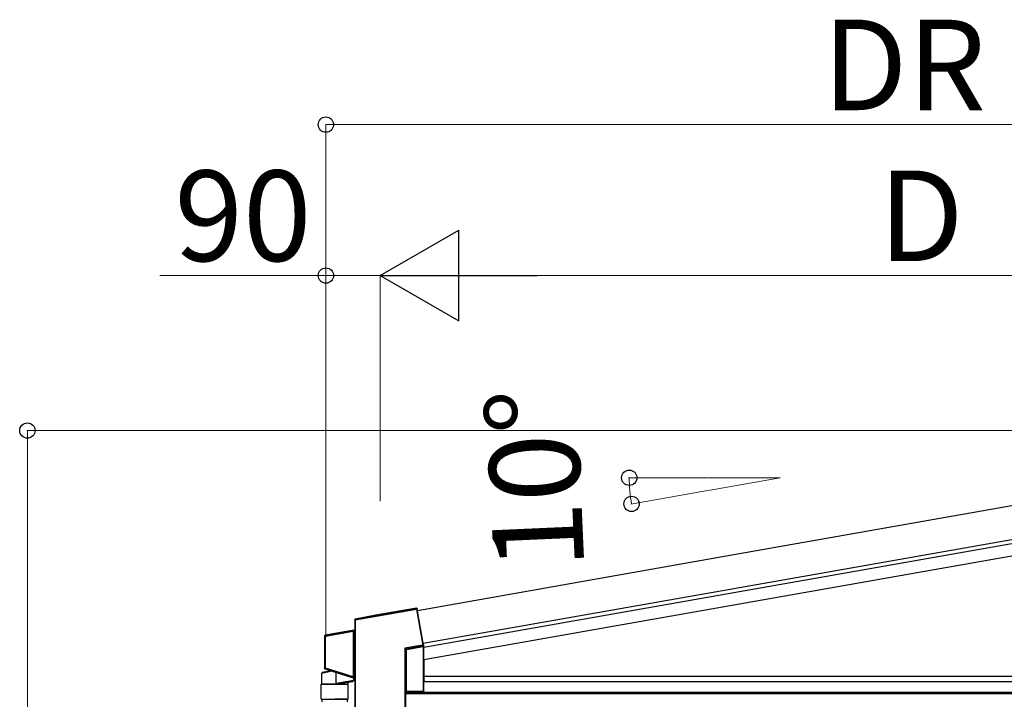
# Model space of a CAD drawing. Extents: x 0 to 2772, y 0 to 4487.
# Drawn here: x 1872 to 2035, y 3385 to 3498 of the extents above; entities that cross this region are included whole.
import ezdxf

# ---------------------------------------------------------------- set-up
doc = ezdxf.new("R2010")
doc.units = 0
doc.layers.add('YKK_A1', color=4, linetype='CONTINUOUS', lineweight=30)
doc.layers.add('YKK_D', color=6, linetype='CONTINUOUS', lineweight=13)
doc.styles.get("Standard").update_dxf_attribs({"font": 'txt', "bigfont": 'BIGFONT'})

msp = doc.modelspace()

# ---------------------------------------------------------------- linework, layer by layer
at = {"layer": 'YKK_A1', "ltscale": 2}
for p, q in [((1989.48, 3409.01), (2096.11, 3427.82)), ((1989.48, 3403.38), (2097.08, 3422.35)), ((1937.97, 3399.93), (1989.48, 3409.01)), ((1938.93, 3394.47), (1989.48, 3403.38))]:
    msp.add_line(p, q, dxfattribs=at)
at = {"layer": 'YKK_A1'}
for p, q in [((1989.48, 3403.38), (2097.08, 3422.35)), ((1989.48, 3402.72), (2097.07, 3421.69)), ((1989.48, 3400.69), (2097.42, 3419.72)), ((1938.93, 3394.47), (1989.48, 3403.38)), ((1939.05, 3393.83), (1989.48, 3402.72)), ((1939.06, 3391.8), (1989.48, 3400.69)), ((2100.95, 3388.96), (1939.09, 3388.96)), ((1939.06, 3388.16), (2100.95, 3388.16)), ((1936.03, 3386.36), (2100.95, 3386.36)), ((1936.03, 3386.16), (2100.95, 3386.16))]:
    msp.add_line(p, q, dxfattribs=at)
at = {"layer": 'YKK_A1', "linetype": 'Continuous'}
for p, q in [((1931.1, 3399.11), (1927.68, 3398.5)), ((1927.7, 3398.35), (1937.81, 3400.14)), ((1937.79, 3400.24), (1927.73, 3398.46)), ((1937.85, 3400.32), (1931.1, 3399.13)), ((1931.1, 3399.13), (1931.1, 3399.11)), ((1937.85, 3400.32), (1937.79, 3400.24)), ((1937.79, 3400.23), (1937.79, 3400.24)), ((1937.79, 3400.22), (1937.79, 3400.23)), ((1937.79, 3400.23), (1937.79, 3400.23)), ((1937.8, 3400.2), (1937.79, 3400.22)), ((1937.8, 3400.19), (1937.8, 3400.2)), ((1937.8, 3400.17), (1937.8, 3400.19)), ((1937.81, 3400.16), (1937.8, 3400.17)), ((1937.81, 3400.14), (1937.81, 3400.16)), ((1937.81, 3400.14), (1938.81, 3394.45)), ((1937.81, 3400.14), (1937.83, 3400.14)), ((1937.83, 3400.14), (1937.84, 3400.14)), ((1937.84, 3400.14), (1937.86, 3400.15)), ((1937.86, 3400.15), (1937.88, 3400.15)), ((1937.88, 3400.15), (1937.89, 3400.15)), ((1937.89, 3400.15), (1937.9, 3400.15)), ((1937.9, 3400.15), (1937.9, 3400.15)), ((1937.9, 3400.15), (1937.91, 3400.15)), ((1937.91, 3400.15), (1937.96, 3400.24)), ((1938.91, 3394.47), (1937.91, 3400.15)), ((1937.97, 3400.19), (1937.93, 3400.13)), ((1938.93, 3394.47), (1937.93, 3400.13)), ((1937.97, 3400.19), (1937.96, 3400.24)), ((1927.6, 3398.4), (1927.65, 3398.36)), ((1927.6, 3398.4), (1927.6, 3396.75)), ((1927.65, 3398.35), (1927.7, 3398.35)), ((1927.65, 3398.35), (1927.65, 3383.58)), ((1927.73, 3398.46), (1927.68, 3398.5)), ((1927.7, 3383.58), (1927.7, 3398.35)), ((1922.6, 3395.7), (1922.65, 3395.66)), ((1922.6, 3395.7), (1922.6, 3390.34)), ((1922.75, 3395.66), (1922.65, 3395.66)), ((1922.65, 3395.66), (1922.65, 3390.37)), ((1927.52, 3396.65), (1922.68, 3395.8)), ((1922.73, 3395.76), (1922.68, 3395.8)), ((1927.3, 3396.56), (1922.73, 3395.76)), ((1922.73, 3395.75), (1922.73, 3395.76)), ((1922.73, 3395.76), (1922.73, 3395.76)), ((1922.73, 3395.74), (1922.73, 3395.75)), ((1922.74, 3395.73), (1922.73, 3395.74)), ((1922.74, 3395.71), (1922.74, 3395.73)), ((1922.74, 3395.7), (1922.74, 3395.71)), ((1922.74, 3395.68), (1922.74, 3395.7)), ((1922.75, 3395.66), (1922.74, 3395.68)), ((1922.75, 3395.66), (1927.36, 3396.47)), ((1922.75, 3390.37), (1922.75, 3395.66)), ((1927.31, 3396.56), (1927.3, 3396.56)), ((1927.3, 3396.56), (1927.3, 3396.56)), ((1927.3, 3396.56), (1927.3, 3396.56)), ((1927.3, 3396.56), (1927.3, 3396.56)), ((1927.3, 3396.56), (1927.3, 3396.56)), ((1927.3, 3396.56), (1927.3, 3396.56)), ((1927.3, 3396.56), (1927.3, 3396.56)), ((1927.3, 3396.56), (1927.3, 3396.56)), ((1927.32, 3396.56), (1927.31, 3396.56)), ((1927.32, 3396.55), (1927.32, 3396.56)), ((1927.33, 3396.53), (1927.32, 3396.55)), ((1927.34, 3396.51), (1927.33, 3396.53)), ((1927.36, 3396.47), (1927.37, 3396.47)), ((1927.36, 3396.46), (1927.41, 3396.46)), ((1927.36, 3396.46), (1927.36, 3388.94)), ((1927.37, 3396.47), (1927.37, 3396.48)), ((1927.37, 3396.48), (1927.38, 3396.48)), ((1927.38, 3396.48), (1927.39, 3396.48)), ((1927.39, 3396.48), (1927.4, 3396.48)), ((1927.4, 3396.48), (1927.4, 3396.48)), ((1927.4, 3396.48), (1927.4, 3396.48)), ((1927.4, 3396.48), (1927.4, 3396.48)), ((1927.41, 3388.94), (1927.41, 3396.46)), ((1927.41, 3396.46), (1927.41, 3396.46)), ((1927.41, 3396.46), (1927.41, 3388.94)), ((1927.56, 3396.62), (1927.44, 3396.6)), ((1927.44, 3396.59), (1927.44, 3396.6)), ((1927.44, 3396.58), (1927.44, 3396.59)), ((1927.44, 3396.59), (1927.44, 3396.59)), ((1927.45, 3396.56), (1927.44, 3396.58)), ((1927.45, 3396.55), (1927.45, 3396.56)), ((1927.45, 3396.53), (1927.45, 3396.55)), ((1927.45, 3396.52), (1927.45, 3396.53)), ((1927.46, 3396.5), (1927.45, 3396.52)), ((1927.46, 3396.5), (1927.6, 3396.52)), ((1927.46, 3388.88), (1927.46, 3396.5)), ((1927.52, 3396.65), (1927.56, 3396.62)), ((1927.64, 3396.71), (1927.6, 3396.75)), ((1927.6, 3396.52), (1927.65, 3396.52)), ((1927.6, 3396.52), (1927.6, 3388.84)), ((1927.65, 3388.84), (1927.65, 3396.52)), ((1938.81, 3394.16), (1935.91, 3393.65)), ((1936.05, 3393.57), (1938.83, 3394.06)), ((1938.9, 3393.98), (1936.14, 3393.49)), ((1936.15, 3393.44), (1938.91, 3393.93)), ((1938.83, 3394.46), (1938.81, 3394.45)), ((1938.81, 3394.45), (1938.81, 3394.16)), ((1938.81, 3394.45), (1938.83, 3394.45)), ((1938.81, 3394.16), (1938.91, 3394.16)), ((1938.81, 3394.16), (1938.81, 3394.14)), ((1938.81, 3394.14), (1938.82, 3394.12)), ((1938.82, 3394.12), (1938.82, 3394.1)), ((1938.82, 3394.1), (1938.82, 3394.09)), ((1938.82, 3394.09), (1938.82, 3394.08)), ((1938.82, 3394.08), (1938.83, 3394.07)), ((1938.83, 3394.45), (1938.85, 3394.46)), ((1938.85, 3394.46), (1938.83, 3394.46)), ((1938.83, 3394.07), (1938.83, 3394.06)), ((1938.83, 3394.06), (1938.92, 3393.98)), ((1938.83, 3394.06), (1938.83, 3394.06)), ((1938.85, 3394.46), (1938.86, 3394.46)), ((1938.86, 3394.46), (1938.85, 3394.46)), ((1938.86, 3394.46), (1938.88, 3394.46)), ((1938.88, 3394.46), (1938.86, 3394.46)), ((1938.88, 3394.46), (1938.89, 3394.46)), ((1938.89, 3394.46), (1938.88, 3394.46)), ((1938.9, 3394.47), (1938.89, 3394.46)), ((1938.89, 3394.46), (1938.9, 3394.46)), ((1938.91, 3394.47), (1938.9, 3394.47)), ((1938.9, 3394.46), (1938.91, 3394.46)), ((1938.9, 3393.97), (1938.9, 3393.98)), ((1938.9, 3393.98), (1938.9, 3393.98)), ((1938.91, 3393.97), (1938.9, 3393.97)), ((1938.93, 3394.47), (1938.91, 3394.47)), ((1938.91, 3394.47), (1938.91, 3394.47)), ((1938.91, 3394.16), (1938.91, 3394.46)), ((1938.91, 3394.46), (1938.93, 3394.46)), ((1938.91, 3394.46), (1938.91, 3394.46)), ((1939.01, 3394.07), (1938.91, 3394.16)), ((1938.91, 3393.96), (1938.91, 3393.97)), ((1938.91, 3393.95), (1938.91, 3393.96)), ((1938.91, 3393.96), (1938.91, 3393.96)), ((1938.91, 3393.94), (1938.91, 3393.95)), ((1938.91, 3393.93), (1938.91, 3393.94)), ((1938.91, 3393.93), (1938.91, 3386.47)), ((1938.93, 3394.46), (1938.93, 3394.21)), ((1939.05, 3394.23), (1938.93, 3394.21)), ((1939.01, 3386.48), (1939.01, 3394.07)), ((1939.05, 3393.72), (1939.05, 3394.23)), ((1935.91, 3393.65), (1935.91, 3383.58)), ((1935.94, 3393.63), (1935.91, 3393.65)), ((1935.91, 3393.65), (1935.93, 3393.62)), ((1935.93, 3393.62), (1935.95, 3393.6)), ((1935.96, 3393.62), (1935.94, 3393.63)), ((1935.95, 3393.6), (1935.96, 3393.58)), ((1935.99, 3393.6), (1935.96, 3393.62)), ((1935.96, 3393.58), (1935.98, 3393.56)), ((1935.98, 3393.56), (1935.99, 3393.54)), ((1936.01, 3393.59), (1935.99, 3393.6)), ((1935.99, 3393.54), (1936, 3393.53)), ((1936, 3393.53), (1936.01, 3393.52)), ((1936.03, 3393.58), (1936.01, 3393.59)), ((1936.01, 3383.58), (1936.01, 3393.52)), ((1936.01, 3393.52), (1936.1, 3393.44)), ((1936.01, 3393.52), (1936.01, 3393.52)), ((1936.04, 3393.58), (1936.03, 3393.58)), ((1936.05, 3393.57), (1936.04, 3393.58)), ((1936.14, 3393.49), (1936.05, 3393.57)), ((1936.05, 3393.57), (1936.05, 3393.57)), ((1936.1, 3393.44), (1936.1, 3386.47)), ((1936.15, 3393.44), (1936.1, 3393.44)), ((1936.15, 3393.49), (1936.14, 3393.49)), ((1936.14, 3393.49), (1936.14, 3393.49)), ((1936.15, 3393.48), (1936.15, 3393.49)), ((1936.15, 3393.47), (1936.15, 3393.48)), ((1936.15, 3393.48), (1936.15, 3393.48)), ((1936.15, 3393.46), (1936.15, 3393.47)), ((1936.15, 3393.45), (1936.15, 3393.46)), ((1936.15, 3393.44), (1936.15, 3393.45)), ((1936.15, 3386.47), (1936.15, 3393.44)), ((1939.05, 3393.72), (1939.06, 3393.72)), ((1939.06, 3391.61), (1939.06, 3393.72)), ((1939.09, 3391.61), (1939.06, 3391.61)), ((1939.09, 3388.31), (1939.09, 3391.56)), ((1922.15, 3387.69), (1922.15, 3389.55)), ((1922.15, 3389.55), (1922.16, 3389.55)), ((1922.16, 3389.55), (1922.19, 3389.56)), ((1922.21, 3389.61), (1922.19, 3389.6)), ((1922.19, 3389.6), (1922.19, 3389.6)), ((1922.19, 3389.56), (1922.24, 3389.57)), ((1922.26, 3389.62), (1922.21, 3389.61)), ((1922.24, 3389.57), (1922.32, 3389.59)), ((1922.33, 3389.63), (1922.26, 3389.62)), ((1922.32, 3389.59), (1922.41, 3389.61)), ((1922.42, 3389.65), (1922.33, 3389.63)), ((1922.41, 3389.61), (1922.53, 3389.63)), ((1922.53, 3389.67), (1922.42, 3389.65)), ((1922.65, 3389.7), (1922.53, 3389.67)), ((1922.53, 3389.63), (1922.66, 3389.66)), ((1922.65, 3390.37), (1922.6, 3390.34)), ((1922.75, 3390.37), (1922.65, 3390.37)), ((1922.8, 3389.74), (1922.65, 3389.7)), ((1922.66, 3389.66), (1922.81, 3389.69)), ((1922.67, 3390.24), (1922.72, 3390.28)), ((1922.67, 3390.24), (1927.53, 3388.71)), ((1922.73, 3390.31), (1922.72, 3390.3)), ((1922.72, 3390.3), (1922.72, 3390.29)), ((1922.72, 3390.29), (1922.72, 3390.28)), ((1922.72, 3390.28), (1927.29, 3388.84)), ((1922.72, 3390.28), (1922.72, 3390.28)), ((1922.74, 3390.34), (1922.73, 3390.32)), ((1922.73, 3390.32), (1922.73, 3390.31)), ((1922.75, 3390.37), (1922.74, 3390.36)), ((1922.74, 3390.36), (1922.74, 3390.34)), ((1927.35, 3388.92), (1922.75, 3390.37)), ((1922.97, 3389.77), (1922.8, 3389.74)), ((1922.81, 3389.69), (1922.97, 3389.73)), ((1923.14, 3389.81), (1922.97, 3389.77)), ((1922.97, 3389.73), (1923.15, 3389.77)), ((1923.33, 3389.85), (1923.14, 3389.81)), ((1923.15, 3389.77), (1923.34, 3389.81)), ((1923.53, 3389.9), (1923.33, 3389.85)), ((1923.34, 3389.81), (1923.54, 3389.85)), ((1923.67, 3389.93), (1923.53, 3389.9)), ((1923.54, 3389.85), (1923.74, 3389.9)), ((1924.55, 3387.81), (1924.55, 3389.65)), ((1927.35, 3388.92), (1927.36, 3388.92)), ((1927.41, 3388.94), (1927.36, 3388.94)), ((1927.36, 3388.92), (1927.37, 3388.91)), ((1927.37, 3388.91), (1927.38, 3388.91)), ((1927.38, 3388.91), (1927.39, 3388.91)), ((1927.39, 3388.91), (1927.39, 3388.91)), ((1927.39, 3388.91), (1927.4, 3388.9)), ((1927.4, 3388.9), (1927.4, 3388.9)), ((1927.41, 3388.94), (1927.41, 3388.94)), ((1921.99, 3387.69), (1926.57, 3387.69)), ((1924.68, 3387.83), (1924.55, 3387.81)), ((1924.83, 3387.85), (1924.68, 3387.83)), ((1924.68, 3387.72), (1924.81, 3387.74)), ((1924.81, 3387.74), (1924.95, 3387.76)), ((1925, 3387.88), (1924.83, 3387.85)), ((1924.95, 3387.76), (1925.11, 3387.79)), ((1925.17, 3387.91), (1925, 3387.88)), ((1925.11, 3387.79), (1925.27, 3387.82)), ((1925.36, 3387.94), (1925.17, 3387.91)), ((1925.27, 3387.82), (1925.44, 3387.85)), ((1925.55, 3387.97), (1925.36, 3387.94)), ((1925.44, 3387.85), (1925.62, 3387.88)), ((1925.75, 3388.01), (1925.55, 3387.97)), ((1925.62, 3387.88), (1925.8, 3387.91)), ((1925.94, 3388.04), (1925.75, 3388.01)), ((1925.8, 3387.91), (1925.98, 3387.95)), ((1926.14, 3388.07), (1925.94, 3388.04)), ((1925.98, 3387.95), (1926.16, 3387.98)), ((1926.32, 3388.1), (1926.14, 3388.07)), ((1926.16, 3387.98), (1926.33, 3388.01)), ((1926.5, 3388.13), (1926.32, 3388.1)), ((1926.33, 3388.01), (1926.5, 3388.04)), ((1926.42, 3388.02), (1926.42, 3387.69)), ((1926.67, 3388.16), (1926.5, 3388.13)), ((1926.5, 3388.04), (1926.65, 3388.06)), ((1926.65, 3388.06), (1926.8, 3388.09)), ((1926.83, 3388.18), (1926.67, 3388.16)), ((1926.8, 3388.09), (1926.92, 3388.11)), ((1926.97, 3388.21), (1926.83, 3388.18)), ((1926.92, 3388.11), (1927.03, 3388.13)), ((1927.09, 3388.23), (1926.97, 3388.21)), ((1927.03, 3388.13), (1927.13, 3388.15)), ((1927.19, 3388.24), (1927.09, 3388.23)), ((1927.13, 3388.15), (1927.2, 3388.16)), ((1927.28, 3388.26), (1927.19, 3388.24)), ((1927.2, 3388.16), (1927.26, 3388.17)), ((1927.26, 3388.17), (1927.29, 3388.18)), ((1927.33, 3388.27), (1927.28, 3388.26)), ((1927.3, 3388.84), (1927.29, 3388.84)), ((1927.29, 3388.84), (1927.29, 3388.84)), ((1927.29, 3388.84), (1927.29, 3388.84)), ((1927.29, 3388.84), (1927.29, 3388.84)), ((1927.29, 3388.84), (1927.29, 3388.84)), ((1927.29, 3388.84), (1927.29, 3388.84)), ((1927.29, 3388.84), (1927.29, 3388.84)), ((1927.29, 3388.84), (1927.29, 3388.84)), ((1927.29, 3388.18), (1927.3, 3388.18)), ((1927.31, 3388.85), (1927.3, 3388.84)), ((1927.3, 3388.84), (1927.3, 3388.84)), ((1927.33, 3388.87), (1927.31, 3388.85)), ((1927.34, 3388.88), (1927.33, 3388.87)), ((1927.37, 3388.27), (1927.33, 3388.27)), ((1927.38, 3388.28), (1927.37, 3388.27)), ((1927.38, 3388.75), (1927.38, 3388.28)), ((1927.4, 3388.9), (1927.4, 3388.9)), ((1927.44, 3388.82), (1927.43, 3388.8)), ((1927.43, 3388.8), (1927.43, 3388.8)), ((1927.43, 3388.8), (1927.43, 3388.79)), ((1927.43, 3388.79), (1927.57, 3388.74)), ((1927.43, 3388.79), (1927.43, 3388.79)), ((1927.45, 3388.85), (1927.44, 3388.83)), ((1927.44, 3388.83), (1927.44, 3388.82)), ((1927.46, 3388.88), (1927.45, 3388.86)), ((1927.45, 3388.86), (1927.45, 3388.85)), ((1927.6, 3388.84), (1927.46, 3388.88)), ((1927.57, 3388.74), (1927.53, 3388.71)), ((1927.65, 3388.84), (1927.6, 3388.84)), ((1927.6, 3388.61), (1927.64, 3388.65)), ((1927.6, 3388.61), (1927.6, 3383.53)), ((1939.06, 3386.55), (1939.06, 3388.26)), ((1939.06, 3388.26), (1939.09, 3388.26)), ((1936.03, 3386.36), (1936.1, 3386.47)), ((1936.03, 3386.36), (1936.03, 3383.56)), ((1938.91, 3386.47), (1936.15, 3386.47)), ((1939.01, 3386.48), (1939.06, 3386.55))]:
    msp.add_line(p, q, dxfattribs=at)
at = {"layer": 'YKK_A1', "lineweight": 30, "ltscale": 0.5}
for p, q in [((1924.28, 3387.69), (1922.03, 3387.69)), ((1922.03, 3385.29), (1922.03, 3387.69)), ((1924.28, 3387.69), (1926.53, 3387.69)), ((1926.53, 3385.29), (1926.53, 3387.69)), ((1922.13, 3385.19), (1924.28, 3385.19)), ((1922.18, 3385.19), (1926.38, 3385.19)), ((1922.18, 3384.79), (1922.18, 3385.19)), ((1926.43, 3385.19), (1924.28, 3385.19)), ((1926.38, 3384.79), (1926.38, 3385.19))]:
    msp.add_line(p, q, dxfattribs=at)
at = {"layer": 'YKK_A1', "linetype": 'Continuous'}
for centre, radius, start, end in [((1937.81, 3400.14), 0.1, 10.2496, 99.7503), ((1927.69, 3398.24), 0.127, 85.4675, 107.8937), ((1922.75, 3395.66), 0.1, 100.2015, 179.7985), ((1927.31, 3396.47), 0.0939, 33.8089, 95.8742), ((1927.37, 3396.48), 0.0464, 74.9068, 131.5917), ((1927.31, 3396.46), 0.1, 0.2802, 38.0127), ((1927.54, 3396.71), 0.1, 280.2016, 359.7984), ((1927.5, 3396.54), 0.0978, 351.9549, 55.3283), ((1926.71, 3396.58), 0.939, 356.6807, 8.4468), ((1938.81, 3394.16), 0.1, 280.2017, 359.7979), ((1938.86, 3394.46), 0.0501, 0.0241, 9.9796), ((1939.05, 3393.96), 0.127, 172.1059, 194.5329), ((1936.06, 3393.52), 0.0501, 100.2022, 179.7968), ((1936.15, 3393.44), 0.0501, 100.2013, 179.7988), ((1922.2, 3389.55), 0.05, 102.5, 177.9118), ((1922.75, 3390.37), 0.1, 180.1717, 252.3282), ((1923.79, 3389.92), 0.0572, 193.9565, 203.0977), ((1927.31, 3388.94), 0.1, 315.7407, 359.6676), ((1927.31, 3388.93), 0.0934, 256.796, 320.2113), ((1927.28, 3388.28), 0.1, 280, 0), ((1927.37, 3388.92), 0.0486, 222.0267, 276.5427), ((1927.43, 3388.75), 0.05, 173.8034, 180), ((1927.5, 3388.81), 0.101, 313.9069, 12.9081), ((1927.54, 3388.65), 0.1, 0.172, 72.328), ((1926.75, 3388.78), 0.902, 351.3354, 3.4962)]:
    msp.add_arc(centre, radius, start, end, dxfattribs=at)
at = {"layer": 'YKK_A1', "lineweight": 30, "ltscale": 0.5}
for centre, start, end in [((1922.13, 3385.29), 180, 270), ((1926.43, 3385.29), 270, 0)]:
    msp.add_arc(centre, 0.1, start, end, dxfattribs=at)
at = {"layer": 'YKK_A1', "linetype": 'Continuous', "extrusion": (0, 0, -1)}
for centre, major_axis, ratio, start_param, end_param in [((1937.87, 3400.22), (0.0576, 0.0822), 0.99628, 5.499651, 7.06672), ((1927.7, 3398.4), (-0.0768, 0.0645), 0.996828, 5.586618, 6.979753), ((1927.75, 3398.36), (0.0282, 0.0966), 0.960334, 4.415088, 5.808223), ((1927.65, 3398.35), (0, 0.0508), 0.060227, 1.443563, 1.560137), ((1927.75, 3398.36), (-0.0137, 0.0991), 0.473643, 4.811251, 6.204386), ((1927.7, 3398.35), (-0.009, 0.1), 0.030813, 1.451503, 1.568077), ((1922.7, 3395.7), (-0.0768, 0.0645), 0.996828, 5.586618, 6.979753), ((1927.44, 3396.59), (-0.15, -0.027), 0.060227, 0.350496, 1.581455), ((1927.31, 3396.46), (-0.0209, 0.0978), 0.463601, 1.158814, 1.587561), ((1927.31, 3396.46), (0.0323, 0.0385), 0.995504, 0.639265, 0.870445), ((1927.31, 3396.46), (-0.0522, 0.0859), 0.952659, 1.468852, 1.897599), ((1927.31, 3396.46), (0.0643, 0.0766), 0.99999, 0.639265, 0.870445), ((1927.46, 3396.49), (-0.0498, -0.0271), 0.144705, 0.139592, 1.649302), ((1927.5, 3396.75), (0.0768, -0.0645), 0.996828, 5.586618, 6.979753), ((1938.9, 3393.97), (-0.15, -0.027), 0.060227, 1.581455, 1.69803), ((1938.91, 3393.92), (-0.1, -0.0267), 0.087022, 1.593997, 1.710571), ((1938.91, 3394.07), (-0.0931, -0.0419), 0.886863, 3.611836, 5.004972), ((1938.91, 3394.07), (0.012, 0.142), 0.697877, 1.512385, 2.90552), ((1938.88, 3394.46), (0.0499, 0.0044), 0.998121, 6.196082, 6.370289), ((1939.09, 3391.56), (0, 0.05), 0.061163, 0, 1.570796), ((1922.7, 3390.34), (-0.0809, -0.0593), 0.997136, 5.65187, 6.9145), ((1927.31, 3388.93), (0.0335, 0.0943), 0.458783, 1.554471, 1.961483), ((1927.31, 3388.94), (-0.0297, 0.0405), 0.994693, 2.206018, 2.567458), ((1927.31, 3388.94), (-0.0591, 0.0806), 0.999986, 2.206018, 2.567458), ((1927.46, 3388.89), (-0.0498, 0.048), 0.100604, 4.615653, 6.125363), ((1927.43, 3388.8), (-0.15, 0.047), 0.058312, 4.693936, 5.924896), ((1927.31, 3388.93), (0.0603, 0.0803), 0.948513, 1.276626, 1.683638), ((1927.5, 3388.61), (0.0809, 0.0593), 0.997136, 5.65187, 6.9145), ((1939.09, 3388.31), (0, 0.05), 0.061163, 1.570796, 3.141593), ((1936.15, 3386.47), (-0.05, 0), 0.087489, 0.061087, 1.570796), ((1938.91, 3386.48), (-0.1, 0), 0.087489, 3.202679, 4.712389)]:
    msp.add_ellipse(centre, major_axis=major_axis, ratio=ratio, start_param=start_param, end_param=end_param, dxfattribs=at)
at = {"layer": 'YKK_A1', "linetype": 'Continuous'}
msp.add_open_spline([(1923.74, 3389.9), (1923.75, 3389.9), (1923.75, 3389.9), (1923.75, 3389.9)], degree=3, dxfattribs=at)
msp.add_open_spline([(1924.55, 3387.81), (1924.55, 3387.8), (1924.55, 3387.78), (1924.57, 3387.75), (1924.59, 3387.73), (1924.62, 3387.72), (1924.65, 3387.71), (1924.67, 3387.71), (1924.68, 3387.72)], degree=3, knots=[0, 0, 0, 0, 0.157058, 0.313987, 0.474936, 0.655242, 0.862767, 1, 1, 1, 1], dxfattribs=at)
at = {"layer": 'YKK_D'}
for p, q in [((1922.83, 3395.53), (1922.83, 3480.52)), ((2104.93, 3480.42), (1922.83, 3480.42)), ((1922.83, 3455.42), (1895.33, 3455.42)), ((1922.83, 3395.53), (1922.83, 3455.52)), ((1931.83, 3455.42), (1922.83, 3455.42)), ((1931.83, 3418.01), (1931.83, 3455.52)), ((1931.83, 3418.01), (1931.83, 3455.52)), ((1946.83, 3455.42), (2089.93, 3455.42)), ((2104.09, 3429.73), (1873.28, 3429.73)), ((1873.38, 3383.46), (1873.38, 3429.73)), ((1985.98, 3421.91), (1972.97, 3421.91)), ((1986.08, 3421.91), (1998.07, 3421.91)), ((1998.07, 3421.91), (1986.45, 3419.86)), ((1986.35, 3419.84), (1973.35, 3417.55))]:
    msp.add_line(p, q, dxfattribs=at)
at = {"layer": 'YKK_D', "lineweight": -2}
for p, q in [((1931.83, 3455.42), (1944.82, 3462.92)), ((1944.82, 3447.92), (1944.82, 3462.92)), ((1931.83, 3455.42), (1944.82, 3447.92)), ((1931.83, 3455.42), (1957.81, 3455.42))]:
    msp.add_line(p, q, dxfattribs=at)
at = {"layer": 'YKK_D', "linetype": 'ByBlock', "lineweight": -2}
for centre in [(1922.83, 3480.42), (1922.83, 3455.42), (1873.38, 3429.73), (1973.07, 3421.91), (1973.45, 3417.57)]:
    msp.add_circle(centre, 1.27, dxfattribs=at)
at = {"layer": 'YKK_D'}
msp.add_arc((1998.07, 3421.91), 25, 180, 190, dxfattribs=at)

# ---------------------------------------------------------------- texts
for s, p in [('DR', (2005.08, 3482.82)), ('90', (1897.73, 3457.82)), ('D', (2014.38, 3457.82))]:
    msp.add_text(s, height=15, dxfattribs=at).set_placement(p)
msp.add_text('10°', height=15, rotation=92.5464, dxfattribs=at).set_placement((1965.65, 3406.86))

doc.saveas('drawing.dxf')
